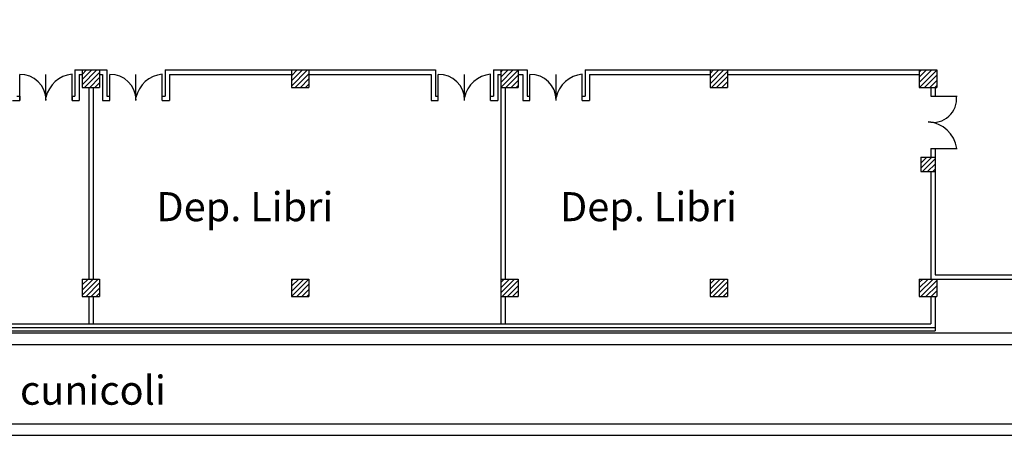
# Model space of a CAD drawing. Extents: x -162 to 474, y -142 to 123.
# Drawn here: x -32 to 2, y -126 to -111 of the extents above; entities that cross this region are included whole.
import ezdxf

# ---------------------------------------------------------------- set-up
doc = ezdxf.new("R2010")
doc.units = 0
doc.header["$MEASUREMENT"] = 0
for name, color, linetype in [('CUNICOLI', 7, 'CONTINUOUS'), ('DESTINAZIONE', 1, 'CONTINUOUS'), ('INFISSINT', 5, 'CONTINUOUS'), ('STRUTTURE', 7, 'CONTINUOUS')]:
    doc.layers.add(name, color=color, linetype=linetype)
doc.styles.get("Standard").update_dxf_attribs({"font": 'ISOCP'})
pattern_1 = [(45, (-156.5938, -244.213), (-0.08838835, 0.08838835), [])]

msp = doc.modelspace()

# ---------------------------------------------------------------- hatches: boundary and pattern name
at = {"layer": 'STRUTTURE'}
h = msp.add_hatch(dxfattribs=at)
h.set_pattern_fill('ANSI31', color=256, style=0)
h.set_pattern_definition(pattern_1)
h.paths.add_polyline_path([(-36.7438, -106.363), (-37.2438, -106.363), (-37.2438, -106.863), (-36.7438, -106.863)])
h.paths.add_polyline_path([(-36.6938, -113.563), (-36.6938, -112.963), (-37.2938, -112.963), (-37.2938, -113.563)])
h.paths.add_polyline_path([(-37.2938, -120.163), (-37.2938, -120.763), (-36.6938, -120.763), (-36.6938, -120.163)])
h.paths.add_polyline_path([(-30.0938, -120.763), (-29.4938, -120.763), (-29.4938, -120.163), (-30.0938, -120.163)])
h.paths.add_polyline_path([(-30.0938, -112.963), (-30.0938, -113.563), (-29.4938, -113.563), (-29.4938, -112.963)])
h.paths.add_polyline_path([(-29.5438, -106.863), (-29.5438, -106.363), (-30.0438, -106.363), (-30.0438, -106.863)])
h.paths.add_polyline_path([(-22.3438, -106.363), (-22.8438, -106.363), (-22.8438, -106.863), (-22.3438, -106.863)])
h.paths.add_polyline_path([(-22.2938, -113.563), (-22.2938, -112.963), (-22.8938, -112.963), (-22.8938, -113.563)])
h.paths.add_polyline_path([(-22.8938, -120.763), (-22.2938, -120.763), (-22.2938, -120.163), (-22.8938, -120.163)])
h = msp.add_hatch(dxfattribs=at)
h.set_pattern_fill('ANSI31', color=256, style=0)
h.set_pattern_definition(pattern_1)
h.paths.add_polyline_path([(-15.6938, -113.563), (-15.0938, -113.563), (-15.0938, -112.963), (-15.6938, -112.963)])
h.paths.add_polyline_path([(-15.0938, -120.163), (-15.6938, -120.163), (-15.6938, -120.763), (-15.0938, -120.763)])
h.paths.add_polyline_path([(-8.4938, -120.763), (-7.8938, -120.763), (-7.8938, -120.163), (-8.4938, -120.163)])
h.paths.add_polyline_path([(-8.4938, -112.963), (-8.4938, -113.563), (-7.8938, -113.563), (-7.8938, -112.963)])
h = msp.add_hatch(dxfattribs=at)
h.set_pattern_fill('ANSI31', color=256, style=0)
h.set_pattern_definition([(45, (-156.9688, -156.813), (-0.08838835, 0.08838835), [])])
h.paths.add_polyline_path([(-0.9938, -112.963), (-1.2938, -112.963), (-1.2938, -113.563), (-0.9938, -113.563)])
h.paths.add_polyline_path([(-0.6938, -112.963), (-0.9938, -112.963), (-0.9938, -113.563), (-0.6938, -113.563)])
h.paths.add_polyline_path([(-0.9938, -115.963), (-1.2446, -115.963), (-1.2446, -116.463), (-0.9938, -116.463)])
h.paths.add_polyline_path([(-0.7446, -115.963), (-0.9938, -115.963), (-0.9938, -116.463), (-0.7446, -116.463)])
h.paths.add_polyline_path([(-0.9938, -120.163), (-1.2938, -120.163), (-1.2938, -120.763), (-0.9938, -120.763)])
h.paths.add_polyline_path([(-0.6938, -120.163), (-0.9938, -120.163), (-0.9938, -120.763), (-0.6938, -120.763)])

# ---------------------------------------------------------------- linework, layer by layer
at = {"layer": 'CUNICOLI'}
for p, q in [((-49.5938, -122.013), (37.5062, -122.013)), ((-40.8138, -122.413), (37.59778, -122.413)), ((-40.8138, -125.143), (38.15385, -125.143)), ((-40.8138, -125.543), (38.24543, -125.543))]:
    msp.add_line(p, q, dxfattribs=at)
at = {"layer": 'INFISSINT'}
for p, q in [((-32.2438, -114.013), (-32.2438, -113.113)), ((-30.4438, -114.013), (-30.4438, -113.10822)), ((-29.14472, -114.013), (-29.14472, -113.113)), ((-27.34472, -114.013), (-27.34472, -113.10822)), ((-17.8419, -114.013), (-17.8419, -113.113)), ((-16.0419, -114.013), (-16.0419, -113.10822)), ((-14.68976, -114.013), (-14.68976, -113.113)), ((-12.88976, -114.013), (-12.88976, -113.10822)), ((-0.8946, -113.863), (0.00479, -113.863)), ((-0.8946, -115.663), (0.00479, -115.663))]:
    msp.add_line(p, q, dxfattribs=at)
for centre, radius, start, end in [((-32.23616, -114.01205), 0.89815, 0.813208, 90.487355), ((-30.33268, -114.13888), 1.03663, 96.153255, 167.260404), ((-29.13708, -114.01205), 0.89815, 0.813208, 90.487355), ((-27.2336, -114.13888), 1.03663, 96.153255, 167.260404), ((-17.83426, -114.01205), 0.89815, 0.813208, 90.487355), ((-15.93079, -114.13888), 1.03663, 96.153255, 167.260404), ((-14.68212, -114.01205), 0.89815, 0.813208, 90.487355), ((-12.77865, -114.13888), 1.03663, 96.153255, 167.260404), ((-0.82297, -113.95477), 0.8126, 257.864624, 6.279513), ((-1.05894, -115.81211), 1.06491, 8.04936, 86.492827)]:
    msp.add_arc(centre, radius, start, end, dxfattribs=at)
at = {"layer": 'STRUTTURE'}
for p, q in [((-31.3438, -114.013), (-31.3438, -113.113)), ((-30.3438, -112.963), (-30.3438, -113.863)), ((-30.1938, -113.113), (-30.1938, -114.013)), ((-29.39472, -113.113), (-29.39472, -114.013)), ((-29.24472, -112.963), (-29.24472, -113.863)), ((-28.24472, -114.013), (-28.24472, -113.113)), ((-27.24472, -112.963), (-27.24472, -113.863)), ((-27.09472, -113.113), (-27.09472, -114.013)), ((-18.0919, -113.113), (-18.0919, -114.013)), ((-17.9419, -112.963), (-17.9419, -113.863)), ((-16.9419, -114.013), (-16.9419, -113.113)), ((-15.9419, -112.963), (-15.9419, -113.863)), ((-15.7919, -113.113), (-15.7919, -114.013)), ((-14.93976, -113.113), (-14.93976, -114.013)), ((-14.78976, -112.963), (-14.78976, -113.863)), ((-13.78976, -114.013), (-13.78976, -113.113)), ((-12.78976, -112.963), (-12.78976, -113.863)), ((-12.63976, -113.113), (-12.63976, -114.013)), ((-15.6938, -113.563), (-15.6938, -121.703)), ((-15.5438, -113.563), (-15.5438, -120.163)), ((-32.2438, -113.863), (-32.2438, -114.013)), ((-32.2438, -114.013), (-32.2438, -114.013)), ((-30.4438, -113.863), (-30.4438, -114.013)), ((-0.7446, -120.013), (4.0562, -120.013)), ((-0.6938, -120.163), (4.05943, -120.163)), ((-15.5438, -120.763), (-15.5438, -121.703)), ((-49.5938, -121.703), (-0.8946, -121.703)), ((-49.5938, -121.833), (-0.7446, -121.833)), ((-49.5938, -121.943), (-0.7446, -121.943))]:
    msp.add_line(p, q, dxfattribs=at)
at = {"layer": 'STRUTTURE', "color": 7}
for p, q in [((-30.3438, -112.963), (-29.24472, -112.963)), ((-30.1938, -113.113), (-30.0938, -113.113)), ((-30.0938, -112.963), (-29.4938, -112.963)), ((-30.0938, -112.963), (-30.0938, -113.563)), ((-29.4938, -112.963), (-29.4938, -113.563)), ((-29.4938, -113.113), (-29.39472, -113.113)), ((-27.24472, -112.963), (-17.9419, -112.963)), ((-27.09472, -113.113), (-26.99472, -113.113)), ((-27.09472, -113.113), (-22.8938, -113.113)), ((-22.8938, -112.963), (-22.2938, -112.963)), ((-22.8938, -112.963), (-22.8938, -113.563)), ((-22.2938, -112.963), (-22.2938, -113.563)), ((-22.2938, -113.113), (-18.0919, -113.113)), ((-15.9419, -112.963), (-15.6938, -112.963)), ((-15.7919, -113.113), (-15.6919, -113.113)), ((-15.7919, -113.113), (-15.6938, -113.113)), ((-15.6938, -112.963), (-15.0938, -112.963)), ((-15.6938, -112.963), (-15.6938, -113.563)), ((-15.0938, -112.963), (-15.0938, -113.563)), ((-15.0938, -112.963), (-14.78976, -112.963)), ((-15.0938, -113.113), (-14.93976, -113.113)), ((-15.0938, -113.113), (-14.93976, -113.113)), ((-15.08645, -113.113), (-14.93976, -113.113)), ((-12.78976, -112.963), (-0.6938, -112.963)), ((-12.63976, -113.113), (-12.53976, -113.113)), ((-12.63976, -113.113), (-8.48645, -113.113)), ((-12.63976, -113.113), (-8.4938, -113.113)), ((-12.63976, -113.113), (-8.4938, -113.113)), ((-8.4938, -112.963), (-7.8938, -112.963)), ((-8.4938, -112.963), (-8.4938, -113.563)), ((-7.8938, -112.963), (-7.8938, -113.563)), ((-7.8938, -112.963), (-0.6938, -112.963)), ((-7.8938, -113.113), (-1.2938, -113.113)), ((-7.8938, -113.113), (-1.2938, -113.113)), ((-1.2938, -112.963), (-1.2938, -113.563)), ((-0.6938, -112.963), (-0.6938, -113.563)), ((-30.0938, -113.563), (-29.4938, -113.563)), ((-29.8688, -113.563), (-29.8688, -120.163)), ((-29.7188, -113.563), (-29.7188, -120.163)), ((-22.8938, -113.563), (-22.2938, -113.563)), ((-15.6938, -113.563), (-15.0938, -113.563)), ((-8.4938, -113.563), (-7.8938, -113.563)), ((-1.2938, -113.563), (-0.6938, -113.563)), ((-0.8946, -113.563), (-0.8946, -113.863)), ((-0.7446, -113.563), (-0.7446, -113.863)), ((-32.4938, -114.013), (-32.2438, -114.013)), ((-32.3438, -113.863), (-32.2438, -113.863)), ((-30.4438, -113.863), (-30.3438, -113.863)), ((-30.4438, -114.013), (-30.1938, -114.013)), ((-29.39472, -114.013), (-29.14472, -114.013)), ((-29.24472, -113.863), (-29.14472, -113.863)), ((-27.34472, -113.863), (-27.24472, -113.863)), ((-27.34472, -114.013), (-27.09472, -114.013)), ((-18.0919, -114.013), (-17.8419, -114.013)), ((-17.9419, -113.863), (-17.8419, -113.863)), ((-16.0419, -113.863), (-15.9419, -113.863)), ((-16.0419, -114.013), (-15.7919, -114.013)), ((-14.93976, -114.013), (-14.68976, -114.013)), ((-14.78976, -113.863), (-14.68976, -113.863)), ((-12.88976, -113.863), (-12.78976, -113.863)), ((-12.88976, -114.013), (-12.63976, -114.013)), ((-0.8946, -115.663), (-0.8946, -115.963)), ((-0.7446, -115.663), (-0.7446, -120.013)), ((-1.2446, -115.963), (-0.7446, -115.963)), ((-1.2446, -115.963), (-1.2446, -116.463)), ((-1.2446, -116.463), (-0.7446, -116.463)), ((-0.8946, -116.463), (-0.8946, -120.163)), ((-30.0938, -120.163), (-29.4938, -120.163)), ((-30.0938, -120.163), (-30.0938, -120.763)), ((-29.4938, -120.163), (-29.4938, -120.763)), ((-22.8938, -120.163), (-22.2938, -120.163)), ((-22.8938, -120.163), (-22.8938, -120.763)), ((-22.2938, -120.163), (-22.2938, -120.763)), ((-15.6938, -120.163), (-15.0938, -120.163)), ((-15.6938, -120.163), (-15.6938, -120.763)), ((-15.0938, -120.163), (-15.0938, -120.763)), ((-8.4938, -120.163), (-7.8938, -120.163)), ((-8.4938, -120.163), (-8.4938, -120.763)), ((-7.8938, -120.163), (-7.8938, -120.763)), ((-1.2938, -120.163), (-0.6938, -120.163)), ((-1.2938, -120.163), (-1.2938, -120.763)), ((-0.6938, -120.163), (-0.6938, -120.763)), ((-30.0938, -120.763), (-29.4938, -120.763)), ((-29.8688, -120.763), (-29.8688, -121.703)), ((-29.7188, -120.763), (-29.7188, -121.703)), ((-22.8938, -120.763), (-22.2938, -120.763)), ((-15.6938, -120.763), (-15.0938, -120.763)), ((-8.4938, -120.763), (-7.8938, -120.763)), ((-1.2938, -120.763), (-0.6938, -120.763)), ((-1.2938, -120.763), (-0.6938, -120.763)), ((-0.8946, -120.763), (-0.8946, -121.703)), ((-0.7446, -120.763), (-0.7446, -121.943))]:
    msp.add_line(p, q, dxfattribs=at)

# ---------------------------------------------------------------- texts
at = {"layer": 'DESTINAZIONE', "char_height": 1, "width": 11.11, "attachment_point": 1}
for s, insert in [('\\fArial|b0|i0|c0|p34;Dep. Libri', (-27.53989, -117.16964)), ('\\fArial|b0|i0|c0|p34;Dep. Libri', (-13.65531, -117.16964)), ('\\fArial|b0|i0|c0|p34;cunicoli', (-32.23297, -123.48926))]:
    msp.add_mtext(s, dxfattribs=dict(at, insert=insert))

doc.saveas('drawing.dxf')
